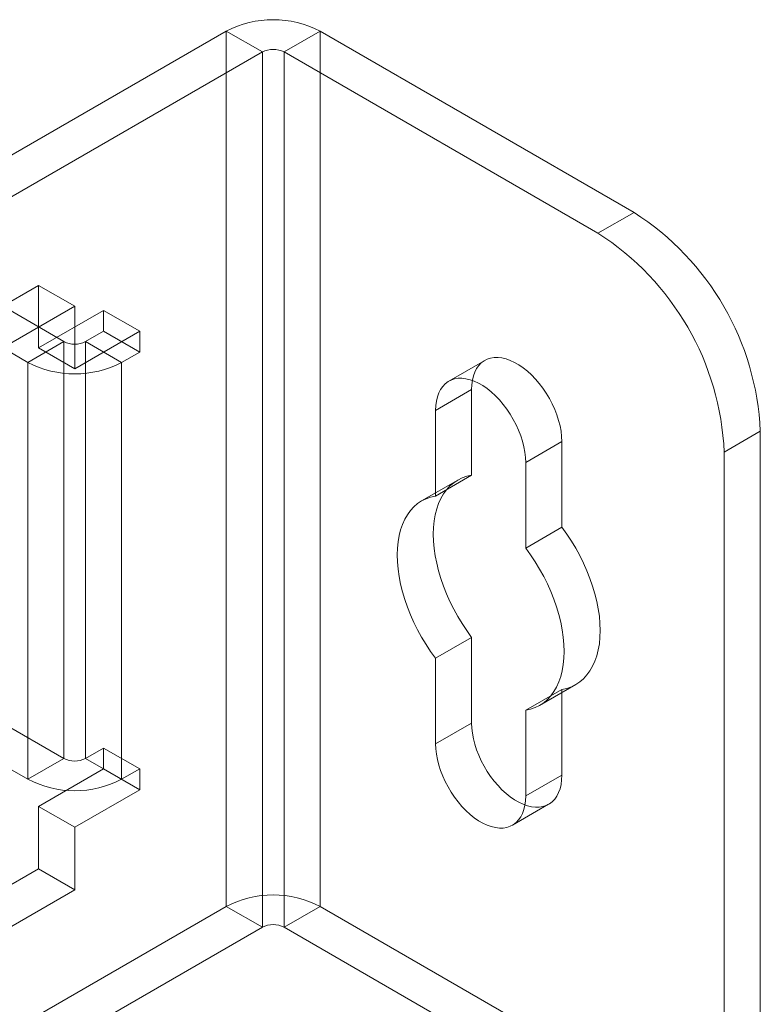
# Model space of a CAD drawing. Units: millimetres. Extents: x 63 to 4289, y 55 to 3025.
# Drawn here: x 4029 to 4049, y 2445 to 2472 of the extents above; entities that cross this region are included whole.
import ezdxf

# ---------------------------------------------------------------- set-up
doc = ezdxf.new("R2010")
doc.units = ezdxf.units.MM
doc.header["$LTSCALE"] = 2

msp = doc.modelspace()

# ---------------------------------------------------------------- linework, layer by layer
at = {"color": 7, "linetype": 'Continuous', "lineweight": 18}
for p, q in [((4025.219, 2466.4292), (4034.574, 2471.8298)), ((4034.574, 2447.8235), (4034.574, 2471.8298)), ((4035.5639, 2471.2583), (4034.574, 2471.8298)), ((4036.1579, 2471.2583), (4037.1478, 2471.8298)), ((4045.7604, 2466.8578), (4037.1478, 2471.8298)), ((4037.1478, 2447.8235), (4037.1478, 2471.8298)), ((4026.2089, 2465.8577), (4035.5639, 2471.2583)), ((4035.5639, 2471.2583), (4035.5639, 2447.252)), ((4044.7705, 2466.2864), (4036.1579, 2471.2583)), ((4036.1579, 2447.252), (4036.1579, 2471.2583)), ((4030.1192, 2463.3136), (4018.0418, 2470.2857)), ((4029.1293, 2462.7421), (4017.0519, 2469.7142)), ((4044.7705, 2466.2864), (4045.7604, 2466.8578)), ((4025.219, 2462.4282), (4029.4262, 2464.857)), ((4029.4262, 2464.857), (4030.4162, 2464.2855)), ((4029.4262, 2463.1423), (4029.4262, 2464.857)), ((4026.2089, 2461.8567), (4030.4162, 2464.2855)), ((4029.4262, 2463.1423), (4031.2081, 2464.1709)), ((4030.4162, 2462.5708), (4030.4162, 2464.2855)), ((4031.2081, 2464.1709), (4031.2081, 2463.5993)), ((4031.2081, 2464.1709), (4032.1981, 2463.5994)), ((4030.4162, 2462.5708), (4032.1981, 2463.5994)), ((4031.2081, 2463.5993), (4030.7132, 2463.3136)), ((4031.2081, 2463.5993), (4032.1981, 2463.0279)), ((4032.1981, 2463.5994), (4032.1981, 2463.0279)), ((4030.1192, 2463.3136), (4029.1293, 2462.7421)), ((4030.1192, 2451.882), (4030.1192, 2463.3136)), ((4030.7132, 2463.3136), (4030.7132, 2451.882)), ((4030.7132, 2463.3136), (4031.7031, 2462.7421)), ((4029.4262, 2463.1423), (4030.4162, 2462.5708)), ((4032.1981, 2463.0279), (4031.7031, 2462.7421)), ((4029.1293, 2462.7421), (4029.1293, 2451.3105)), ((4031.7031, 2462.7421), (4031.7031, 2451.3105)), ((4041.6681, 2462.8002), (4040.6782, 2462.2287)), ((4041.3056, 2461.999), (4040.3157, 2461.4275)), ((4041.3056, 2459.6504), (4041.3056, 2461.999)), ((4040.3157, 2461.4275), (4040.3157, 2459.079)), ((4049.2252, 2460.8566), (4048.2353, 2460.2851)), ((4049.2252, 2444.8524), (4049.2252, 2460.8566)), ((4043.7805, 2460.5703), (4042.7906, 2459.9988)), ((4043.7805, 2460.5703), (4043.7805, 2458.2217)), ((4048.2353, 2444.2809), (4048.2353, 2460.2851)), ((4042.7906, 2457.6502), (4042.7906, 2459.9988)), ((4040.9245, 2459.5159), (4039.9345, 2458.9444)), ((4041.3056, 2459.6504), (4040.3157, 2459.079)), ((4018.0418, 2458.8542), (4030.1192, 2451.882)), ((4017.0519, 2458.2827), (4029.1293, 2451.3105)), ((4043.7805, 2458.2217), (4042.7906, 2457.6502)), ((4041.3056, 2455.2023), (4040.3157, 2454.6308)), ((4041.3056, 2452.8537), (4041.3056, 2455.2023)), ((4040.3157, 2454.6308), (4040.3157, 2452.2823)), ((4043.1717, 2453.3367), (4044.1617, 2453.9082)), ((4043.7805, 2453.7736), (4042.7906, 2453.2021)), ((4043.7805, 2453.7736), (4043.7805, 2451.425)), ((4042.7906, 2450.8535), (4042.7906, 2453.2021)), ((4041.3056, 2452.8537), (4040.3157, 2452.2823)), ((4030.7132, 2451.882), (4031.2081, 2452.1678)), ((4031.2081, 2452.1678), (4031.2081, 2451.5962)), ((4031.2081, 2452.1678), (4032.1981, 2451.5963)), ((4030.1192, 2451.882), (4029.1293, 2451.3105)), ((4030.7132, 2451.882), (4031.7031, 2451.3105)), ((4031.2081, 2451.5962), (4029.4262, 2450.5675)), ((4031.2081, 2451.5962), (4032.1981, 2451.0247)), ((4031.7031, 2451.3105), (4032.1981, 2451.5963)), ((4032.1981, 2451.5963), (4032.1981, 2451.0247)), ((4043.7805, 2451.425), (4042.7906, 2450.8535)), ((4032.1981, 2451.0247), (4030.4162, 2449.996)), ((4029.4262, 2450.5675), (4030.4162, 2449.996)), ((4029.4262, 2448.8528), (4029.4262, 2450.5675)), ((4042.4281, 2450.0523), (4043.418, 2450.6238)), ((4030.4162, 2448.2813), (4030.4162, 2449.996)), ((4025.219, 2446.424), (4029.4262, 2448.8528)), ((4030.4162, 2448.2813), (4029.4262, 2448.8528)), ((4026.2089, 2445.8525), (4030.4162, 2448.2813)), ((4034.574, 2447.8235), (4025.219, 2442.4229)), ((4035.5639, 2447.252), (4034.574, 2447.8235)), ((4036.1579, 2447.252), (4037.1478, 2447.8235)), ((4037.1478, 2447.8235), (4045.7604, 2442.8515)), ((4035.5639, 2447.252), (4026.2089, 2441.8514)), ((4036.1579, 2447.252), (4044.7705, 2442.2801))]:
    msp.add_line(p, q, dxfattribs=at)
at = {"color": 7, "linetype": 'Continuous', "lineweight": 18, "flags": 128}
for points in [[(4041.3056, 2461.999), (4041.3112, 2462.1316), (4041.328, 2462.2565), (4041.3558, 2462.3726), (4041.3943, 2462.4789), (4041.4432, 2462.5744), (4041.5021, 2462.6581), (4041.5704, 2462.7295), (4041.6475, 2462.7877), (4041.7327, 2462.8324), (4041.8253, 2462.863), (4041.9244, 2462.8793), (4042.029, 2462.8812), (4042.1383, 2462.8686), (4042.2513, 2462.8417), (4042.367, 2462.8007), (4042.4842, 2462.746), (4042.602, 2462.678), (4042.7192, 2462.5974), (4042.8348, 2462.5049), (4042.9478, 2462.4014), (4043.0571, 2462.2877), (4043.1618, 2462.165), (4043.2609, 2462.0343), (4043.3534, 2461.8968), (4043.4386, 2461.7537), (4043.5158, 2461.6064), (4043.5841, 2461.4562), (4043.6429, 2461.3045), (4043.6919, 2461.1525), (4043.7304, 2461.0018), (4043.7581, 2460.8536), (4043.7749, 2460.7094), (4043.7805, 2460.5703)], [(4042.7906, 2459.9988), (4042.785, 2460.1379), (4042.7682, 2460.2821), (4042.7404, 2460.4303), (4042.7019, 2460.5811), (4042.653, 2460.733), (4042.5941, 2460.8848), (4042.5258, 2461.035), (4042.4487, 2461.1822), (4042.3635, 2461.3253), (4042.2709, 2461.4628), (4042.1718, 2461.5935), (4042.0672, 2461.7162), (4041.9578, 2461.8299), (4041.8449, 2461.9334), (4041.7292, 2462.0259), (4041.612, 2462.1065), (4041.4942, 2462.1745), (4041.377, 2462.2292), (4041.2614, 2462.2702), (4041.1484, 2462.2972), (4041.0391, 2462.3097), (4040.9344, 2462.3078), (4040.8353, 2462.2915), (4040.7428, 2462.2609), (4040.6575, 2462.2163), (4040.5804, 2462.158), (4040.5121, 2462.0867), (4040.4532, 2462.0029), (4040.4043, 2461.9074), (4040.3658, 2461.8012), (4040.338, 2461.685), (4040.3213, 2461.5601), (4040.3157, 2461.4275)], [(4041.3056, 2455.2023), (4041.1714, 2455.3874), (4041.0441, 2455.5793), (4040.9245, 2455.777), (4040.8131, 2455.9794), (4040.7105, 2456.1855), (4040.6173, 2456.3944), (4040.5339, 2456.6048), (4040.4607, 2456.8158), (4040.3982, 2457.0263), (4040.3466, 2457.2352), (4040.3061, 2457.4414), (4040.2771, 2457.6439), (4040.2596, 2457.8416), (4040.2538, 2458.0336), (4040.2596, 2458.2188), (4040.2771, 2458.3964), (4040.3061, 2458.5654), (4040.3466, 2458.7249), (4040.3982, 2458.8742), (4040.4607, 2459.0124), (4040.5339, 2459.1389), (4040.6173, 2459.2531), (4040.7105, 2459.3543), (4040.8131, 2459.442), (4040.9245, 2459.5159), (4041.0441, 2459.5754), (4041.1714, 2459.6203), (4041.3056, 2459.6504)], [(4040.3157, 2459.079), (4040.1814, 2459.0488), (4040.0542, 2459.0039), (4039.9345, 2458.9444), (4039.8231, 2458.8706), (4039.7206, 2458.7828), (4039.6274, 2458.6816), (4039.544, 2458.5675), (4039.4708, 2458.4409), (4039.4082, 2458.3027), (4039.3566, 2458.1534), (4039.3162, 2457.9939), (4039.2872, 2457.8249), (4039.2697, 2457.6473), (4039.2639, 2457.4621), (4039.2697, 2457.2701), (4039.2872, 2457.0724), (4039.3162, 2456.8699), (4039.3566, 2456.6637), (4039.4082, 2456.4548), (4039.4708, 2456.2443), (4039.544, 2456.0333), (4039.6274, 2455.8229), (4039.7206, 2455.6141), (4039.8231, 2455.4079), (4039.9345, 2455.2055), (4040.0542, 2455.0078), (4040.1814, 2454.816), (4040.3157, 2454.6308)], [(4043.7805, 2458.2217), (4043.9148, 2458.0366), (4044.042, 2457.8447), (4044.1617, 2457.6471), (4044.273, 2457.4447), (4044.3756, 2457.2385), (4044.4688, 2457.0297), (4044.5522, 2456.8192), (4044.6254, 2456.6082), (4044.688, 2456.3977), (4044.7396, 2456.1889), (4044.78, 2455.9827), (4044.809, 2455.7802), (4044.8265, 2455.5824), (4044.8323, 2455.3905), (4044.8265, 2455.2052), (4044.809, 2455.0277), (4044.78, 2454.8587), (4044.7396, 2454.6991), (4044.688, 2454.5499), (4044.6254, 2454.4116), (4044.5522, 2454.2851), (4044.4688, 2454.1709), (4044.3756, 2454.0697), (4044.273, 2453.982), (4044.1617, 2453.9082), (4044.042, 2453.8486), (4043.9148, 2453.8037), (4043.7805, 2453.7736)], [(4042.7906, 2453.2021), (4042.9248, 2453.2322), (4043.0521, 2453.2772), (4043.1717, 2453.3367), (4043.2831, 2453.4105), (4043.3857, 2453.4982), (4043.4789, 2453.5995), (4043.5623, 2453.7136), (4043.6355, 2453.8401), (4043.698, 2453.9784), (4043.7496, 2454.1277), (4043.7901, 2454.2872), (4043.8191, 2454.4562), (4043.8365, 2454.6337), (4043.8424, 2454.819), (4043.8365, 2455.011), (4043.8191, 2455.2087), (4043.7901, 2455.4112), (4043.7496, 2455.6174), (4043.698, 2455.8262), (4043.6355, 2456.0367), (4043.5623, 2456.2477), (4043.4789, 2456.4582), (4043.3857, 2456.667), (4043.2831, 2456.8732), (4043.1717, 2457.0756), (4043.0521, 2457.2732), (4042.9248, 2457.4651), (4042.7906, 2457.6502)], [(4043.7805, 2451.425), (4043.7749, 2451.2924), (4043.7581, 2451.1675), (4043.7304, 2451.0514), (4043.6919, 2450.9451), (4043.6429, 2450.8497), (4043.5841, 2450.7659), (4043.5158, 2450.6946), (4043.4386, 2450.6363), (4043.3534, 2450.5917), (4043.2609, 2450.561), (4043.1618, 2450.5447), (4043.0571, 2450.5428), (4042.9478, 2450.5554), (4042.8348, 2450.5823), (4042.7192, 2450.6233), (4042.602, 2450.6781), (4042.4842, 2450.7461), (4042.367, 2450.8267), (4042.2513, 2450.9191), (4042.1383, 2451.0227), (4042.029, 2451.1363), (4041.9244, 2451.2591), (4041.8253, 2451.3898), (4041.7327, 2451.5273), (4041.6475, 2451.6703), (4041.5704, 2451.8176), (4041.5021, 2451.9678), (4041.4432, 2452.1196), (4041.3943, 2452.2715), (4041.3558, 2452.4222), (4041.328, 2452.5704), (4041.3112, 2452.7147), (4041.3056, 2452.8537)], [(4040.3157, 2452.2823), (4040.3213, 2452.1432), (4040.338, 2451.9989), (4040.3658, 2451.8507), (4040.4043, 2451.7), (4040.4532, 2451.5481), (4040.5121, 2451.3963), (4040.5804, 2451.2461), (4040.6575, 2451.0988), (4040.7428, 2450.9558), (4040.8353, 2450.8183), (4040.9344, 2450.6876), (4041.0391, 2450.5648), (4041.1484, 2450.4512), (4041.2614, 2450.3477), (4041.377, 2450.2552), (4041.4942, 2450.1746), (4041.612, 2450.1066), (4041.7292, 2450.0518), (4041.8449, 2450.0108), (4041.9578, 2449.9839), (4042.0672, 2449.9713), (4042.1718, 2449.9732), (4042.2709, 2449.9896), (4042.3635, 2450.0202), (4042.4487, 2450.0648), (4042.5258, 2450.1231), (4042.5941, 2450.1944), (4042.653, 2450.2782), (4042.7019, 2450.3736), (4042.7404, 2450.4799), (4042.7682, 2450.596), (4042.785, 2450.721), (4042.7906, 2450.8535)]]:
    msp.add_lwpolyline(points, dxfattribs=at)
at = {"color": 7, "linetype": 'Continuous', "lineweight": 18}
for centre, radius, start, end in [((4035.8609, 2469.3527), 2.7914, 62.54603, 117.45397), ((4035.8609, 2470.6851), 0.6455, 62.60967, 117.39033), ((4041.7129, 2460.5202), 7.5199, 2.56411, 57.43589), ((4040.723, 2459.9487), 7.5198, 2.56403, 57.43597), ((4030.4162, 2463.8868), 0.6455, 242.60967, 297.39033), ((4030.4162, 2465.2192), 2.7914, 242.54603, 297.45397), ((4030.4162, 2452.4552), 0.6455, 242.60967, 297.39033), ((4030.4162, 2453.7876), 2.7914, 242.54603, 297.45397), ((4035.8609, 2445.3464), 2.7914, 62.54603, 117.45397), ((4035.8609, 2446.6788), 0.6455, 62.60967, 117.39033)]:
    msp.add_arc(centre, radius, start, end, dxfattribs=at)

doc.saveas('drawing.dxf')
